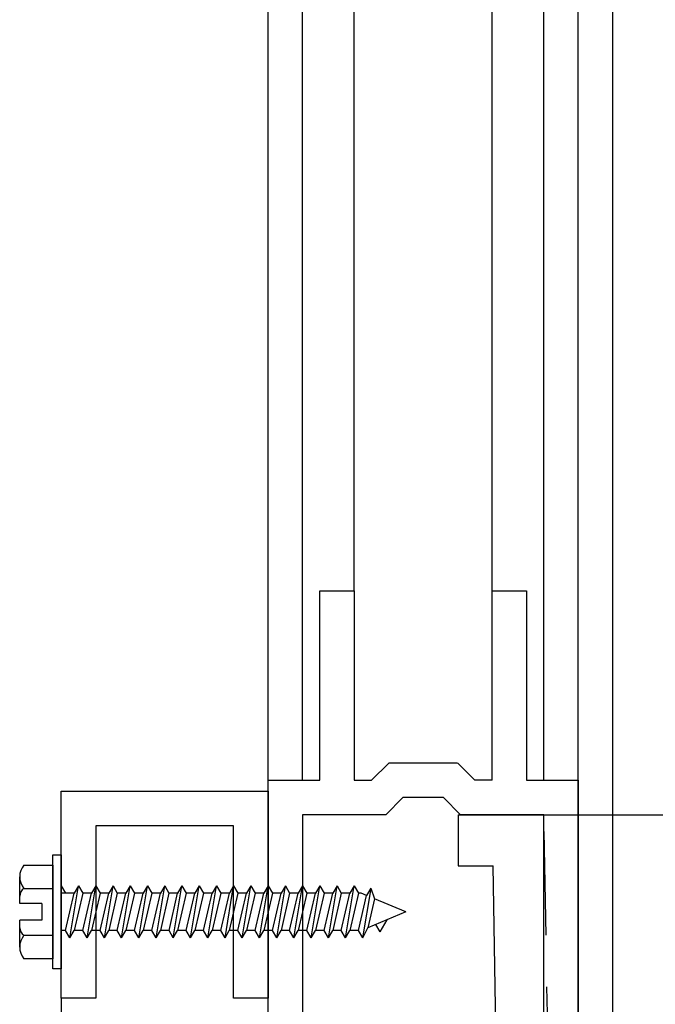
# Model space of a CAD drawing. Extents: x 156 to 411, y 11 to 279.
# Drawn here: x 205 to 207, y 150 to 154 of the extents above; entities that cross this region are included whole.
import ezdxf

# ---------------------------------------------------------------- set-up
doc = ezdxf.new("R2010")
doc.units = 0
doc.header["$MEASUREMENT"] = 0
doc.linetypes.add('HIDDEN', pattern=[0.375, 0.25, -0.125])
doc.layers.get('0').update_dxf_attribs({"color": 6, "linetype": 'CONTINUOUS'})
doc.layers.add('NOM', color=7, linetype='CONTINUOUS')
doc.layers.add('Ultrabase', color=7, linetype='CONTINUOUS')

# ---------------------------------------------------------------- blocks, each defined once
blk = doc.blocks.new('A$C627946F3')
for p, q in [((0.1875, 1.687), (0.1875, 1)), ((0.3125, 1.687), (0.1875, 1.687)), ((0.3125, 1), (0.3125, 1.687)), ((0.8125, 1.687), (0.8125, 1)), ((0.9375, 1.687), (0.8125, 1.687)), ((0.9375, 1), (0.9375, 1.687)), ((0.375, 1), (0.437, 1.062)), ((0.4375, 1.062), (0.6875, 1.062)), ((0.6875, 1.062), (0.75, 1)), ((0, 1), (0, 0)), ((0.1875, 1), (0, 1)), ((0.3125, 1), (0.375, 1)), ((0.8125, 1), (0.75, 1)), ((1.125, 1), (0.9375, 1)), ((1.125, 0), (1.125, 1)), ((0.4268, 0.875), (0.4888, 0.937)), ((0.4888, 0.937), (0.636, 0.937)), ((0.636, 0.937), (0.6985, 0.875)), ((0.125, 0), (0.125, 0.875)), ((0.125, 0.875), (0.4268, 0.875)), ((0.6985, 0.875), (1, 0.875)), ((1, 0.875), (1, 0)), ((0, 0), (0.125, 0)), ((1, 0), (1.125, 0))]:
    blk.add_line(p, q)

msp = doc.modelspace()

# ---------------------------------------------------------------- linework, layer by layer
at = {"layer": 'NOM'}
for p, q in [((205.8293, 151.1132), (205.8293, 221.4894)), ((205.9543, 151.1132), (205.9543, 221.4894)), ((206.8293, 151.1132), (206.8293, 221.4894)), ((206.9543, 151.1132), (206.9543, 221.4894)), ((206.9543, 150.1132), (206.9543, 221.4894)), ((206.1418, 151.8002), (206.1418, 221.3644)), ((206.6418, 151.8002), (206.6418, 221.3644)), ((207.0793, 150.1132), (207.0793, 221.3644)), ((205.0793, 151.0732), (205.8293, 151.0732)), ((205.0793, 150.3232), (205.0793, 151.0732)), ((205.8293, 151.0732), (205.8293, 150.3232)), ((205.2043, 150.9482), (205.2043, 150.3232)), ((205.7043, 150.9482), (205.2043, 150.9482)), ((205.7043, 150.3232), (205.7043, 150.9482)), ((205.0483, 150.4289), (205.0483, 150.8429)), ((205.0483, 150.8429), (205.0793, 150.8429)), ((205.0793, 150.8429), (205.0793, 150.4289)), ((204.9433, 150.8057), (205.0483, 150.8057)), ((205.0483, 150.8057), (205.0483, 150.4657)), ((204.9283, 150.6657), (204.9283, 150.7632)), ((204.9433, 150.7207), (205.0483, 150.7207)), ((205.0793, 150.7302), (205.0793, 150.5412)), ((205.0793, 150.7302), (205.0948, 150.7032)), ((205.1105, 150.5412), (205.1418, 150.7302)), ((205.1418, 150.7302), (205.1262, 150.7032)), ((205.1418, 150.7302), (205.1573, 150.7032)), ((205.173, 150.5412), (205.2043, 150.7302)), ((205.2043, 150.7302), (205.1887, 150.7032)), ((205.2043, 150.7302), (205.2198, 150.7032)), ((205.2355, 150.5412), (205.2668, 150.7302)), ((205.2668, 150.7302), (205.2512, 150.7032)), ((205.2668, 150.7302), (205.2823, 150.7032)), ((205.298, 150.5412), (205.3293, 150.7302)), ((205.3293, 150.7302), (205.3137, 150.7032)), ((205.3293, 150.7302), (205.3448, 150.7032)), ((205.3605, 150.5412), (205.3918, 150.7302)), ((205.3918, 150.7302), (205.3762, 150.7032)), ((205.3918, 150.7302), (205.4073, 150.7032)), ((205.423, 150.5412), (205.4543, 150.7302)), ((205.4543, 150.7302), (205.4387, 150.7032)), ((205.4543, 150.7302), (205.4698, 150.7032)), ((205.4855, 150.5412), (205.5168, 150.7302)), ((205.5168, 150.7302), (205.5012, 150.7032)), ((205.5168, 150.7302), (205.5323, 150.7032)), ((205.548, 150.5412), (205.5793, 150.7302)), ((205.5793, 150.7302), (205.5637, 150.7032)), ((205.5793, 150.7302), (205.5948, 150.7032)), ((205.6105, 150.5412), (205.6418, 150.7302)), ((205.6418, 150.7302), (205.6262, 150.7032)), ((205.6418, 150.7302), (205.6573, 150.7032)), ((205.673, 150.5412), (205.7043, 150.7302)), ((205.7043, 150.7302), (205.6887, 150.7032)), ((205.7043, 150.7302), (205.7198, 150.7032)), ((205.7355, 150.5412), (205.7668, 150.7302)), ((205.7668, 150.7302), (205.7512, 150.7032)), ((205.7668, 150.7302), (205.7823, 150.7032)), ((205.798, 150.5412), (205.8293, 150.7302)), ((205.8293, 150.7302), (205.8137, 150.7032)), ((205.8293, 150.7302), (205.8448, 150.7032)), ((205.8605, 150.5412), (205.8918, 150.7302)), ((205.8918, 150.7302), (205.8762, 150.7032)), ((205.8918, 150.7302), (205.9073, 150.7032)), ((205.923, 150.5412), (205.9543, 150.7302)), ((205.9543, 150.7302), (205.9387, 150.7032)), ((205.9543, 150.7302), (205.9698, 150.7032)), ((205.9855, 150.5412), (206.0168, 150.7302)), ((206.0168, 150.7302), (206.0012, 150.7032)), ((206.0168, 150.7302), (206.0323, 150.7032)), ((206.048, 150.5412), (206.0793, 150.7302)), ((206.0793, 150.7302), (206.0637, 150.7032)), ((206.0793, 150.7302), (206.0948, 150.7032)), ((206.1105, 150.5412), (206.1418, 150.7302)), ((206.1418, 150.7302), (206.1262, 150.7032)), ((206.1418, 150.7302), (206.1573, 150.7032)), ((206.173, 150.5412), (206.2027, 150.7206)), ((206.2023, 150.7218), (206.1867, 150.6948)), ((206.2023, 150.7218), (206.2152, 150.683)), ((205.1262, 150.7032), (205.0793, 150.7032)), ((205.0949, 150.5682), (205.1262, 150.7032)), ((205.1573, 150.7032), (205.1261, 150.5682)), ((205.1887, 150.7032), (205.1573, 150.7032)), ((205.1574, 150.5682), (205.1887, 150.7032)), ((205.2198, 150.7032), (205.1886, 150.5682)), ((205.2512, 150.7032), (205.2198, 150.7032)), ((205.2199, 150.5682), (205.2512, 150.7032)), ((205.2823, 150.7032), (205.2511, 150.5682)), ((205.3137, 150.7032), (205.2823, 150.7032)), ((205.2824, 150.5682), (205.3137, 150.7032)), ((205.3448, 150.7032), (205.3136, 150.5682)), ((205.3762, 150.7032), (205.3448, 150.7032)), ((205.3449, 150.5682), (205.3762, 150.7032)), ((205.4073, 150.7032), (205.3761, 150.5682)), ((205.4387, 150.7032), (205.4073, 150.7032)), ((205.4074, 150.5682), (205.4387, 150.7032)), ((205.4698, 150.7032), (205.4386, 150.5682)), ((205.5012, 150.7032), (205.4698, 150.7032)), ((205.4699, 150.5682), (205.5012, 150.7032)), ((205.5323, 150.7032), (205.5011, 150.5682)), ((205.5637, 150.7032), (205.5323, 150.7032)), ((205.5324, 150.5682), (205.5637, 150.7032)), ((205.5948, 150.7032), (205.5636, 150.5682)), ((205.6262, 150.7032), (205.5948, 150.7032)), ((205.5949, 150.5682), (205.6262, 150.7032)), ((205.6573, 150.7032), (205.6261, 150.5682)), ((205.6887, 150.7032), (205.6573, 150.7032)), ((205.6574, 150.5682), (205.6887, 150.7032)), ((205.7198, 150.7032), (205.6886, 150.5682)), ((205.7512, 150.7032), (205.7198, 150.7032)), ((205.7199, 150.5682), (205.7512, 150.7032)), ((205.7823, 150.7032), (205.7511, 150.5682)), ((205.8137, 150.7032), (205.7823, 150.7032)), ((205.7824, 150.5682), (205.8137, 150.7032)), ((205.8448, 150.7032), (205.8136, 150.5682)), ((205.8762, 150.7032), (205.8448, 150.7032)), ((205.8449, 150.5682), (205.8762, 150.7032)), ((205.9073, 150.7032), (205.8761, 150.5682)), ((205.9387, 150.7032), (205.9073, 150.7032)), ((205.9074, 150.5682), (205.9387, 150.7032)), ((205.9698, 150.7032), (205.9386, 150.5682)), ((206.0012, 150.7032), (205.9698, 150.7032)), ((205.9699, 150.5682), (206.0012, 150.7032)), ((206.0323, 150.7032), (206.0011, 150.5682)), ((206.0637, 150.7032), (206.0323, 150.7032)), ((206.0324, 150.5682), (206.0637, 150.7032)), ((206.0948, 150.7032), (206.0636, 150.5682)), ((206.1262, 150.7032), (206.0948, 150.7032)), ((206.0949, 150.5682), (206.1262, 150.7032)), ((206.1573, 150.7032), (206.1261, 150.5682)), ((206.1663, 150.7032), (206.1573, 150.7032)), ((206.1574, 150.5682), (206.1867, 150.6948)), ((206.1867, 150.6948), (206.1663, 150.7032)), ((205.0083, 150.6657), (204.9283, 150.6657)), ((205.0083, 150.6657), (205.0083, 150.6057)), ((206.2152, 150.683), (206.191, 150.5784)), ((206.3293, 150.6357), (206.2152, 150.683)), ((206.3293, 150.6357), (206.191, 150.5784)), ((205.0083, 150.6057), (204.9283, 150.6057)), ((204.9283, 150.5082), (204.9283, 150.6057)), ((206.173, 150.5412), (206.191, 150.5784)), ((206.2355, 150.5634), (206.2199, 150.5904)), ((206.2355, 150.5634), (206.2609, 150.6074)), ((204.9433, 150.5507), (205.0483, 150.5507)), ((205.0949, 150.5682), (205.0793, 150.5682)), ((205.1105, 150.5412), (205.0949, 150.5682)), ((205.1105, 150.5412), (205.1261, 150.5682)), ((205.1574, 150.5682), (205.1261, 150.5682)), ((205.173, 150.5412), (205.1574, 150.5682)), ((205.173, 150.5412), (205.1886, 150.5682)), ((205.2199, 150.5682), (205.1886, 150.5682)), ((205.2355, 150.5412), (205.2199, 150.5682)), ((205.2355, 150.5412), (205.2511, 150.5682)), ((205.2824, 150.5682), (205.2511, 150.5682)), ((205.298, 150.5412), (205.2824, 150.5682)), ((205.298, 150.5412), (205.3136, 150.5682)), ((205.3449, 150.5682), (205.3136, 150.5682)), ((205.3605, 150.5412), (205.3449, 150.5682)), ((205.3605, 150.5412), (205.3761, 150.5682)), ((205.4074, 150.5682), (205.3761, 150.5682)), ((205.423, 150.5412), (205.4074, 150.5682)), ((205.423, 150.5412), (205.4386, 150.5682)), ((205.4699, 150.5682), (205.4386, 150.5682)), ((205.4855, 150.5412), (205.4699, 150.5682)), ((205.4855, 150.5412), (205.5011, 150.5682)), ((205.5324, 150.5682), (205.5011, 150.5682)), ((205.548, 150.5412), (205.5324, 150.5682)), ((205.548, 150.5412), (205.5636, 150.5682)), ((205.5949, 150.5682), (205.5636, 150.5682)), ((205.6105, 150.5412), (205.5949, 150.5682)), ((205.6105, 150.5412), (205.6261, 150.5682)), ((205.6574, 150.5682), (205.6261, 150.5682)), ((205.673, 150.5412), (205.6574, 150.5682)), ((205.673, 150.5412), (205.6886, 150.5682)), ((205.7199, 150.5682), (205.6886, 150.5682)), ((205.7355, 150.5412), (205.7199, 150.5682)), ((205.7355, 150.5412), (205.7511, 150.5682)), ((205.7824, 150.5682), (205.7511, 150.5682)), ((205.798, 150.5412), (205.7824, 150.5682)), ((205.798, 150.5412), (205.8136, 150.5682)), ((205.8449, 150.5682), (205.8136, 150.5682)), ((205.8605, 150.5412), (205.8449, 150.5682)), ((205.8605, 150.5412), (205.8761, 150.5682)), ((205.9074, 150.5682), (205.8761, 150.5682)), ((205.923, 150.5412), (205.9074, 150.5682)), ((205.923, 150.5412), (205.9386, 150.5682)), ((205.9699, 150.5682), (205.9386, 150.5682)), ((205.9855, 150.5412), (205.9699, 150.5682)), ((205.9855, 150.5412), (206.0011, 150.5682)), ((206.0324, 150.5682), (206.0011, 150.5682)), ((206.048, 150.5412), (206.0324, 150.5682)), ((206.048, 150.5412), (206.0636, 150.5682)), ((206.0949, 150.5682), (206.0636, 150.5682)), ((206.1105, 150.5412), (206.0949, 150.5682)), ((206.1105, 150.5412), (206.1261, 150.5682)), ((206.1574, 150.5682), (206.1261, 150.5682)), ((206.173, 150.5412), (206.1574, 150.5682)), ((205.0483, 150.4657), (204.9433, 150.4657)), ((205.0793, 150.4289), (205.0483, 150.4289)), ((205.0793, 150.3232), (205.0793, 139.8244)), ((205.2043, 150.3232), (205.0793, 150.3232)), ((205.8293, 150.3232), (205.7043, 150.3232)), ((205.8293, 139.8244), (205.8293, 150.3232))]:
    msp.add_line(p, q, dxfattribs=at)
for centre, radius, start, end in [((204.996, 150.7632), 0.0677, 141.1199, 218.8801), ((204.9681, 150.6894), 0.04, 128.3266, 174.4525), ((204.9681, 150.5821), 0.04, 185.5475, 231.6734), ((204.996, 150.5082), 0.0677, 141.1199, 218.8801)]:
    msp.add_arc(centre, radius, start, end, dxfattribs=at)
at = {"layer": 'Ultrabase'}
for p, q in [((206.5182, 150.9882), (254.9557, 150.9889)), ((206.5182, 150.9882), (206.5182, 150.8031)), ((206.5182, 150.8031), (206.6456, 150.8031)), ((206.66, 149.9805), (206.6456, 150.8031))]:
    msp.add_line(p, q, dxfattribs=at)
at = {"layer": 'Ultrabase', "linetype": 'HIDDEN', "ltscale": 1.5}
msp.add_line((206.8473, 149.9894), (206.8299, 150.9882), dxfattribs=at)

# ---------------------------------------------------------------- block references
at = {"layer": 'NOM', "xscale": -1}
msp.add_blockref('A$C627946F3', (206.9543, 150.1132), dxfattribs=at)

doc.saveas('drawing.dxf')
